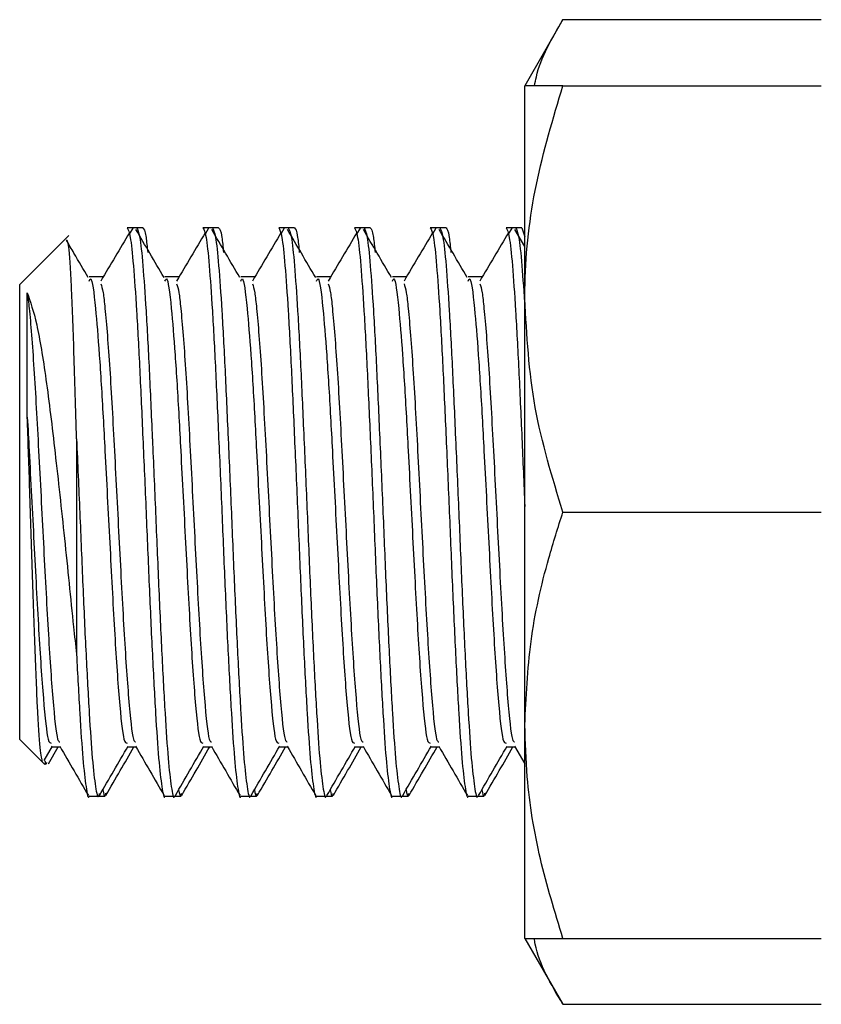
# Model space of a CAD drawing. Extents: x 0 to 33.1, y 0 to 23.4.
# Drawn here: x 11 to 11.1, y 7.9 to 8 of the extents above; entities that cross this region are included whole.
import ezdxf

# ---------------------------------------------------------------- set-up
doc = ezdxf.new("R2010")
doc.units = 0
doc.linetypes.add('SLD-SOLID', pattern=[0])
doc.layers.get('0').update_dxf_attribs({"linetype": 'CONTINUOUS'})

msp = doc.modelspace()

# ---------------------------------------------------------------- linework, layer by layer
at = {"color": 7, "linetype": 'SLD-SOLID'}
for p, q in [((11.11157, 7.99217), (11.10654, 7.98346)), ((11.11157, 7.99217), (11.14565, 7.99217)), ((11.10654, 7.95534), (11.10654, 7.98346)), ((11.11157, 7.98346), (11.14565, 7.98346)), ((11.05532, 7.96471), (11.05407, 7.96471)), ((11.05481, 7.96465), (11.05435, 7.96385)), ((11.05615, 7.96471), (11.05532, 7.96471)), ((11.06532, 7.96471), (11.06407, 7.96471)), ((11.06481, 7.96465), (11.06435, 7.96385)), ((11.06615, 7.96471), (11.06532, 7.96471)), ((11.07532, 7.96471), (11.07407, 7.96471)), ((11.07481, 7.96465), (11.07435, 7.96385)), ((11.07615, 7.96471), (11.07532, 7.96471)), ((11.08532, 7.96471), (11.08407, 7.96471)), ((11.08481, 7.96465), (11.08435, 7.96385)), ((11.08615, 7.96471), (11.08532, 7.96471)), ((11.09532, 7.96471), (11.09407, 7.96471)), ((11.09481, 7.96465), (11.09435, 7.96385)), ((11.09615, 7.96471), (11.09532, 7.96471)), ((11.10532, 7.96471), (11.10407, 7.96471)), ((11.10481, 7.96465), (11.10435, 7.96385)), ((11.10654, 7.96226), (11.10524, 7.96449)), ((11.10615, 7.96471), (11.10532, 7.96471)), ((11.10615, 7.96471), (11.10654, 7.96352)), ((11.04595, 7.96326), (11.0399, 7.95721)), ((11.04638, 7.96369), (11.04595, 7.96326)), ((11.05032, 7.95822), (11.04907, 7.95822)), ((11.05093, 7.95822), (11.05032, 7.95822)), ((11.06032, 7.95822), (11.05907, 7.95822)), ((11.06093, 7.95822), (11.0599, 7.95822)), ((11.07032, 7.95822), (11.06907, 7.95822)), ((11.07093, 7.95822), (11.07032, 7.95822)), ((11.08032, 7.95822), (11.07907, 7.95822)), ((11.08093, 7.95822), (11.08032, 7.95822)), ((11.09032, 7.95822), (11.08907, 7.95822)), ((11.09093, 7.95822), (11.0899, 7.95822)), ((11.10032, 7.95822), (11.09907, 7.95822)), ((11.10093, 7.95822), (11.0999, 7.95822)), ((11.0399, 7.89721), (11.0399, 7.95721)), ((11.10654, 7.89909), (11.10654, 7.95534)), ((11.0474, 7.93685), (11.0474, 7.90846)), ((11.11157, 7.92721), (11.14565, 7.92721)), ((11.10654, 7.87096), (11.10654, 7.89909)), ((11.0399, 7.89721), (11.04285, 7.89427)), ((11.04312, 7.89444), (11.04421, 7.89633)), ((11.0437, 7.89401), (11.04497, 7.89621)), ((11.04407, 7.89621), (11.04525, 7.89621)), ((11.05407, 7.89621), (11.05525, 7.89621)), ((11.0549, 7.89621), (11.05525, 7.89621)), ((11.06407, 7.89621), (11.06525, 7.89621)), ((11.0649, 7.89621), (11.06525, 7.89621)), ((11.07407, 7.89621), (11.07525, 7.89621)), ((11.0749, 7.89621), (11.07525, 7.89621)), ((11.08407, 7.89621), (11.08525, 7.89621)), ((11.09407, 7.89621), (11.09525, 7.89621)), ((11.0949, 7.89621), (11.09525, 7.89621)), ((11.10407, 7.89621), (11.10525, 7.89621)), ((11.1049, 7.89621), (11.10525, 7.89621)), ((11.1052, 7.8963), (11.10654, 7.89398)), ((11.04285, 7.89427), (11.0432, 7.89392)), ((11.04907, 7.88971), (11.05032, 7.88971)), ((11.05032, 7.88971), (11.05115, 7.88971)), ((11.05907, 7.88971), (11.06032, 7.88971)), ((11.06032, 7.88971), (11.06115, 7.88971)), ((11.06907, 7.88971), (11.07032, 7.88971)), ((11.07032, 7.88971), (11.07115, 7.88971)), ((11.07907, 7.88971), (11.08032, 7.88971)), ((11.08032, 7.88971), (11.08115, 7.88971)), ((11.08907, 7.88971), (11.09032, 7.88971)), ((11.09032, 7.88971), (11.09115, 7.88971)), ((11.09907, 7.88971), (11.10032, 7.88971)), ((11.10032, 7.88971), (11.10115, 7.88971)), ((11.10654, 7.87096), (11.11157, 7.86226)), ((11.11157, 7.87096), (11.14565, 7.87096)), ((11.11157, 7.86226), (11.14565, 7.86226))]:
    msp.add_line(p, q, dxfattribs=at)
for points, knots in [([(11.10783, 7.98346), (11.1079, 7.98385), (11.10843, 7.98681), (11.11011, 7.98968), (11.11157, 7.99217)], [0, 0, 0, 0, 0.132231, 1, 1, 1, 1]), ([(11.10654, 7.95534), (11.10655, 7.95601), (11.10659, 7.96105), (11.10769, 7.97057), (11.11027, 7.97914), (11.11157, 7.98346)], [0, 0, 0, 0, 0.070103, 0.530791, 1, 1, 1, 1]), ([(11.11157, 7.98346), (11.11016, 7.98346), (11.10733, 7.98346), (11.1068, 7.98346), (11.10654, 7.98346)], [0, 0, 0, 0, 0.495458, 1, 1, 1, 1]), ([(11.05407, 7.96471), (11.05421, 7.96446), (11.05449, 7.96397), (11.0549, 7.96003), (11.05532, 7.95404), (11.05574, 7.94618), (11.05615, 7.93702), (11.05658, 7.92722), (11.05698, 7.9174), (11.0574, 7.90824), (11.05783, 7.90041), (11.05823, 7.89431), (11.05866, 7.89078), (11.05893, 7.88929), (11.05907, 7.88972), (11.05907, 7.88972)], [0, 0, 0, 0, 0.0834687, 0.1666678, 0.2498669, 0.3336395, 0.4163581, 0.5002463, 0.5831256, 0.6666678, 0.75021, 0.8330893, 0.9169775, 0.9996961, 1, 1, 1, 1]), ([(11.05895, 7.95813), (11.05832, 7.9592), (11.05709, 7.96132), (11.05585, 7.96344), (11.05524, 7.96449)], [0, 0, 0, 0, 0.507577, 1, 1, 1, 1]), ([(11.05532, 7.96471), (11.05546, 7.96446), (11.05574, 7.96397), (11.05615, 7.96003), (11.05657, 7.95404), (11.05699, 7.94618), (11.05726, 7.94005), (11.05754, 7.93372), (11.05783, 7.92715), (11.05823, 7.91736), (11.05865, 7.90823), (11.05908, 7.90041), (11.05948, 7.89431), (11.05991, 7.89078), (11.06018, 7.88929), (11.06032, 7.88972), (11.06032, 7.88972)], [0, 0, 0, 0, 0.083468, 0.166666, 0.249865, 0.333637, 0.416355, 0.417288, 0.500869, 0.583434, 0.66667, 0.750212, 0.833091, 0.916978, 0.999696, 1, 1, 1, 1]), ([(11.05615, 7.96471), (11.05629, 7.96456), (11.0565, 7.96432), (11.05672, 7.9622), (11.05679, 7.96146)], [0, 0, 0, 0, 0.654163, 1, 1, 1, 1]), ([(11.06407, 7.96471), (11.06421, 7.96446), (11.06449, 7.96397), (11.0649, 7.96003), (11.06532, 7.95404), (11.06574, 7.94618), (11.06615, 7.93702), (11.06658, 7.92722), (11.06698, 7.9174), (11.0674, 7.90824), (11.06783, 7.90041), (11.06823, 7.89431), (11.06866, 7.89078), (11.06893, 7.88929), (11.06907, 7.88972), (11.06907, 7.88972)], [0, 0, 0, 0, 0.0834687, 0.1666678, 0.2498669, 0.3336395, 0.4163581, 0.5002463, 0.5831256, 0.6666678, 0.75021, 0.8330893, 0.9169775, 0.9996961, 1, 1, 1, 1]), ([(11.06895, 7.95813), (11.06832, 7.9592), (11.06709, 7.96132), (11.06585, 7.96344), (11.06524, 7.96449)], [0, 0, 0, 0, 0.5075772, 1, 1, 1, 1]), ([(11.06532, 7.96471), (11.06546, 7.96446), (11.06574, 7.96397), (11.06615, 7.96003), (11.06657, 7.95404), (11.06699, 7.94618), (11.06726, 7.94005), (11.06754, 7.93372), (11.06783, 7.92715), (11.06823, 7.91736), (11.06865, 7.90823), (11.06908, 7.90041), (11.06948, 7.89431), (11.06991, 7.89078), (11.07018, 7.88929), (11.07032, 7.88972), (11.07032, 7.88972)], [0, 0, 0, 0, 0.083468, 0.166666, 0.249865, 0.333637, 0.416355, 0.417288, 0.500869, 0.583434, 0.66667, 0.750212, 0.833091, 0.916978, 0.999696, 1, 1, 1, 1]), ([(11.06615, 7.96471), (11.06629, 7.96456), (11.0665, 7.96432), (11.06672, 7.9622), (11.06679, 7.96146)], [0, 0, 0, 0, 0.654163, 1, 1, 1, 1]), ([(11.07407, 7.96471), (11.07421, 7.96446), (11.07449, 7.96397), (11.0749, 7.96003), (11.07532, 7.95404), (11.07574, 7.94618), (11.07615, 7.93702), (11.07658, 7.92722), (11.07698, 7.9174), (11.0774, 7.90824), (11.07783, 7.90041), (11.07823, 7.89431), (11.07866, 7.89078), (11.07893, 7.88929), (11.07907, 7.88972), (11.07907, 7.88972)], [0, 0, 0, 0, 0.0834687, 0.1666678, 0.2498669, 0.3336395, 0.4163581, 0.5002463, 0.5831256, 0.6666678, 0.75021, 0.8330893, 0.9169775, 0.9996961, 1, 1, 1, 1]), ([(11.07895, 7.95813), (11.07832, 7.9592), (11.07709, 7.96132), (11.07585, 7.96344), (11.07524, 7.96449)], [0, 0, 0, 0, 0.507577, 1, 1, 1, 1]), ([(11.07532, 7.96471), (11.07546, 7.96446), (11.07574, 7.96397), (11.07615, 7.96003), (11.07657, 7.95404), (11.07699, 7.94618), (11.07726, 7.94005), (11.07754, 7.93372), (11.07783, 7.92715), (11.07823, 7.91736), (11.07865, 7.90823), (11.07908, 7.90041), (11.07948, 7.89431), (11.07991, 7.89078), (11.08018, 7.88929), (11.08032, 7.88972), (11.08032, 7.88972)], [0, 0, 0, 0, 0.083468, 0.166666, 0.249865, 0.333637, 0.416355, 0.417288, 0.500869, 0.583434, 0.66667, 0.750212, 0.833091, 0.916978, 0.999696, 1, 1, 1, 1]), ([(11.07615, 7.96471), (11.07629, 7.96456), (11.0765, 7.96432), (11.07672, 7.9622), (11.07679, 7.96146)], [0, 0, 0, 0, 0.654163, 1, 1, 1, 1]), ([(11.08407, 7.96471), (11.08421, 7.96446), (11.08449, 7.96397), (11.0849, 7.96003), (11.08532, 7.95404), (11.08574, 7.94618), (11.08615, 7.93702), (11.08658, 7.92722), (11.08698, 7.9174), (11.0874, 7.90824), (11.08783, 7.90041), (11.08823, 7.89431), (11.08866, 7.89078), (11.08893, 7.88929), (11.08907, 7.88972), (11.08907, 7.88972)], [0, 0, 0, 0, 0.083469, 0.166668, 0.249867, 0.333639, 0.416358, 0.500246, 0.583126, 0.666668, 0.75021, 0.833089, 0.916977, 0.999696, 1, 1, 1, 1]), ([(11.08895, 7.95813), (11.08832, 7.9592), (11.08709, 7.96132), (11.08585, 7.96344), (11.08524, 7.96449)], [0, 0, 0, 0, 0.507577, 1, 1, 1, 1]), ([(11.08532, 7.96471), (11.08546, 7.96446), (11.08574, 7.96397), (11.08615, 7.96003), (11.08657, 7.95404), (11.08699, 7.94618), (11.08726, 7.94005), (11.08754, 7.93372), (11.08783, 7.92715), (11.08823, 7.91736), (11.08865, 7.90823), (11.08908, 7.90041), (11.08948, 7.89431), (11.08991, 7.89078), (11.09018, 7.88929), (11.09032, 7.88972), (11.09032, 7.88972)], [0, 0, 0, 0, 0.083468, 0.1666665, 0.2498649, 0.3336368, 0.4163548, 0.4172884, 0.5008695, 0.583434, 0.6666704, 0.750212, 0.8330906, 0.9169781, 0.9996961, 1, 1, 1, 1]), ([(11.08615, 7.96471), (11.08629, 7.96456), (11.0865, 7.96432), (11.08672, 7.9622), (11.08679, 7.96146)], [0, 0, 0, 0, 0.654163, 1, 1, 1, 1]), ([(11.09407, 7.96471), (11.09421, 7.96446), (11.09449, 7.96397), (11.0949, 7.96003), (11.09532, 7.95404), (11.09574, 7.94618), (11.09615, 7.93702), (11.09658, 7.92722), (11.09698, 7.9174), (11.0974, 7.90824), (11.09783, 7.90041), (11.09823, 7.89431), (11.09866, 7.89078), (11.09893, 7.88929), (11.09907, 7.88972), (11.09907, 7.88972)], [0, 0, 0, 0, 0.083469, 0.166668, 0.249867, 0.333639, 0.416358, 0.500246, 0.583126, 0.666668, 0.75021, 0.833089, 0.916977, 0.999696, 1, 1, 1, 1]), ([(11.09895, 7.95813), (11.09832, 7.9592), (11.09709, 7.96132), (11.09585, 7.96344), (11.09524, 7.96449)], [0, 0, 0, 0, 0.507577, 1, 1, 1, 1]), ([(11.09532, 7.96471), (11.09546, 7.96446), (11.09574, 7.96397), (11.09615, 7.96003), (11.09657, 7.95404), (11.09699, 7.94618), (11.09726, 7.94005), (11.09754, 7.93372), (11.09783, 7.92715), (11.09823, 7.91736), (11.09865, 7.90823), (11.09908, 7.90041), (11.09948, 7.89431), (11.09991, 7.89078), (11.10018, 7.88929), (11.10032, 7.88972), (11.10032, 7.88972)], [0, 0, 0, 0, 0.083468, 0.166666, 0.249865, 0.333637, 0.416355, 0.417288, 0.500869, 0.583434, 0.66667, 0.750212, 0.833091, 0.916978, 0.999696, 1, 1, 1, 1]), ([(11.09615, 7.96471), (11.09629, 7.96456), (11.0965, 7.96432), (11.09672, 7.9622), (11.09679, 7.96146)], [0, 0, 0, 0, 0.654163, 1, 1, 1, 1]), ([(11.10407, 7.96471), (11.10421, 7.96446), (11.10449, 7.96397), (11.1049, 7.96003), (11.10532, 7.95404), (11.10574, 7.94618), (11.10614, 7.93726), (11.10641, 7.93098), (11.10654, 7.92794)], [0, 0, 0, 0, 0.1690477, 0.3375492, 0.5060508, 0.6757139, 0.8432424, 1, 1, 1, 1]), ([(11.10532, 7.96471), (11.10546, 7.96445), (11.10574, 7.96394), (11.10614, 7.96021), (11.10641, 7.95611), (11.10654, 7.95413)], [0, 0, 0, 0, 0.341494, 0.681886, 1, 1, 1, 1]), ([(11.0474, 7.93685), (11.04729, 7.94078), (11.04707, 7.94866), (11.04672, 7.95744), (11.0464, 7.96284), (11.04618, 7.96304), (11.04608, 7.96313)], [0, 0, 0, 0, 0.261915, 0.523927, 0.782542, 1, 1, 1, 1]), ([(11.05437, 7.96403), (11.05375, 7.96298), (11.05249, 7.96086), (11.05124, 7.95875), (11.05061, 7.95769)], [0, 0, 0, 0, 0.500021, 1, 1, 1, 1]), ([(11.06437, 7.96403), (11.06375, 7.96298), (11.06249, 7.96086), (11.06124, 7.95875), (11.06061, 7.95769)], [0, 0, 0, 0, 0.500021, 1, 1, 1, 1]), ([(11.07437, 7.96403), (11.07375, 7.96298), (11.07249, 7.96086), (11.07124, 7.95875), (11.07061, 7.95769)], [0, 0, 0, 0, 0.500021, 1, 1, 1, 1]), ([(11.08437, 7.96403), (11.08375, 7.96298), (11.08249, 7.96086), (11.08124, 7.95875), (11.08061, 7.95769)], [0, 0, 0, 0, 0.500021, 1, 1, 1, 1]), ([(11.09437, 7.96403), (11.09375, 7.96298), (11.09249, 7.96086), (11.09124, 7.95875), (11.09061, 7.95769)], [0, 0, 0, 0, 0.500021, 1, 1, 1, 1]), ([(11.10437, 7.96403), (11.10375, 7.96298), (11.10249, 7.96086), (11.10124, 7.95875), (11.10061, 7.95769)], [0, 0, 0, 0, 0.500021, 1, 1, 1, 1]), ([(11.04895, 7.95813), (11.04832, 7.9592), (11.04736, 7.96085), (11.04641, 7.96249), (11.04607, 7.96306)], [0, 0, 0, 0, 0.654632, 1, 1, 1, 1]), ([(11.04907, 7.95769), (11.04914, 7.95784), (11.04941, 7.95842), (11.04986, 7.95485), (11.0504, 7.94832), (11.05083, 7.94136), (11.05127, 7.93297), (11.05179, 7.92306), (11.0524, 7.91128), (11.05302, 7.90209), (11.05359, 7.89672), (11.05393, 7.89673), (11.05407, 7.89673)], [0, 0, 0, 0, 0.041486, 0.16659, 0.267255, 0.367896, 0.416821, 0.542307, 0.666949, 0.791591, 0.917077, 1, 1, 1, 1]), ([(11.05907, 7.95769), (11.05914, 7.95784), (11.05941, 7.95842), (11.05986, 7.95485), (11.0604, 7.94832), (11.06083, 7.94136), (11.06127, 7.93297), (11.06179, 7.92306), (11.0624, 7.91128), (11.06302, 7.90209), (11.06359, 7.89672), (11.06393, 7.89673), (11.06407, 7.89673)], [0, 0, 0, 0, 0.041486, 0.16659, 0.267255, 0.367896, 0.416821, 0.542307, 0.666949, 0.791591, 0.917077, 1, 1, 1, 1]), ([(11.06907, 7.95769), (11.06914, 7.95784), (11.06941, 7.95842), (11.06986, 7.95485), (11.0704, 7.94832), (11.07083, 7.94136), (11.07127, 7.93297), (11.07179, 7.92306), (11.0724, 7.91128), (11.07302, 7.90209), (11.07359, 7.89672), (11.07393, 7.89673), (11.07407, 7.89673)], [0, 0, 0, 0, 0.041486, 0.16659, 0.267255, 0.367896, 0.416821, 0.542307, 0.666949, 0.791591, 0.917077, 1, 1, 1, 1]), ([(11.07907, 7.95769), (11.07914, 7.95784), (11.07941, 7.95842), (11.07986, 7.95485), (11.0804, 7.94832), (11.08083, 7.94136), (11.08127, 7.93297), (11.08179, 7.92306), (11.0824, 7.91128), (11.08302, 7.90209), (11.08359, 7.89672), (11.08393, 7.89673), (11.08407, 7.89673)], [0, 0, 0, 0, 0.041486, 0.16659, 0.267255, 0.367896, 0.416821, 0.542307, 0.666949, 0.791591, 0.917077, 1, 1, 1, 1]), ([(11.08907, 7.95769), (11.08914, 7.95784), (11.08941, 7.95842), (11.08986, 7.95485), (11.0904, 7.94832), (11.09083, 7.94136), (11.09127, 7.93297), (11.09179, 7.92306), (11.0924, 7.91128), (11.09302, 7.90209), (11.09359, 7.89672), (11.09393, 7.89673), (11.09407, 7.89673)], [0, 0, 0, 0, 0.041486, 0.16659, 0.267255, 0.367896, 0.416821, 0.542307, 0.666949, 0.791591, 0.917077, 1, 1, 1, 1]), ([(11.09907, 7.95769), (11.09914, 7.95784), (11.09941, 7.95842), (11.09986, 7.95485), (11.1004, 7.94832), (11.10083, 7.94136), (11.10127, 7.93297), (11.10179, 7.92306), (11.1024, 7.91128), (11.10302, 7.90209), (11.10359, 7.89672), (11.10393, 7.89673), (11.10407, 7.89673)], [0, 0, 0, 0, 0.0414865, 0.1665896, 0.2672552, 0.3678961, 0.4168206, 0.5423066, 0.6669488, 0.7915909, 0.917077, 1, 1, 1, 1]), ([(11.05061, 7.95732), (11.05071, 7.95703), (11.0509, 7.9565), (11.05127, 7.95305), (11.05179, 7.94661), (11.0524, 7.93543), (11.05303, 7.92307), (11.05365, 7.91127), (11.05427, 7.90214), (11.0548, 7.89698), (11.0551, 7.89691), (11.0552, 7.89689)], [0, 0, 0, 0, 0.063642, 0.118093, 0.25462, 0.390391, 0.527336, 0.663361, 0.799385, 0.93633, 1, 1, 1, 1]), ([(11.06061, 7.95732), (11.06071, 7.95703), (11.0609, 7.9565), (11.06127, 7.95305), (11.06179, 7.94661), (11.0624, 7.93543), (11.06303, 7.92307), (11.06365, 7.91127), (11.06427, 7.90214), (11.0648, 7.89698), (11.0651, 7.89691), (11.0652, 7.89689)], [0, 0, 0, 0, 0.063642, 0.118093, 0.25462, 0.390391, 0.527336, 0.663361, 0.799385, 0.93633, 1, 1, 1, 1]), ([(11.07061, 7.95732), (11.07071, 7.95703), (11.0709, 7.9565), (11.07127, 7.95305), (11.07179, 7.94661), (11.0724, 7.93543), (11.07303, 7.92307), (11.07365, 7.91127), (11.07427, 7.90214), (11.0748, 7.89698), (11.0751, 7.89691), (11.0752, 7.89689)], [0, 0, 0, 0, 0.063642, 0.118093, 0.25462, 0.390391, 0.527336, 0.663361, 0.799385, 0.93633, 1, 1, 1, 1]), ([(11.08061, 7.95732), (11.08071, 7.95703), (11.0809, 7.9565), (11.08127, 7.95305), (11.08179, 7.94661), (11.0824, 7.93543), (11.08303, 7.92307), (11.08365, 7.91127), (11.08427, 7.90214), (11.0848, 7.89698), (11.0851, 7.89691), (11.0852, 7.89689)], [0, 0, 0, 0, 0.063642, 0.118093, 0.25462, 0.390391, 0.527336, 0.663361, 0.799385, 0.93633, 1, 1, 1, 1]), ([(11.09061, 7.95732), (11.09071, 7.95703), (11.0909, 7.9565), (11.09127, 7.95305), (11.09179, 7.94661), (11.0924, 7.93543), (11.09303, 7.92307), (11.09365, 7.91127), (11.09427, 7.90214), (11.0948, 7.89698), (11.0951, 7.89691), (11.0952, 7.89689)], [0, 0, 0, 0, 0.063642, 0.118093, 0.25462, 0.390391, 0.527336, 0.663361, 0.799385, 0.93633, 1, 1, 1, 1]), ([(11.10061, 7.95732), (11.10071, 7.95703), (11.1009, 7.9565), (11.10127, 7.95305), (11.10179, 7.94661), (11.1024, 7.93543), (11.10303, 7.92307), (11.10365, 7.91127), (11.10427, 7.90214), (11.1048, 7.89698), (11.1051, 7.89691), (11.1052, 7.89689)], [0, 0, 0, 0, 0.063642, 0.118093, 0.25462, 0.390391, 0.527336, 0.663361, 0.799385, 0.93633, 1, 1, 1, 1]), ([(11.04091, 7.95615), (11.04132, 7.95494), (11.04215, 7.95252), (11.0434, 7.94492), (11.04458, 7.93508), (11.04584, 7.92363), (11.04674, 7.91449), (11.04727, 7.90966), (11.0474, 7.90846)], [0, 0, 0, 0, 0.1773577, 0.356601, 0.5423057, 0.7357027, 0.9346285, 1, 1, 1, 1]), ([(11.04091, 7.93974), (11.04091, 7.94049), (11.04091, 7.94276), (11.04091, 7.94627), (11.04091, 7.94998), (11.04091, 7.95354), (11.04091, 7.95519), (11.04091, 7.95615)], [0, 0, 0, 0, 0.102609, 0.308336, 0.514062, 0.719788, 1, 1, 1, 1]), ([(11.04091, 7.95615), (11.04099, 7.9555), (11.04128, 7.95322), (11.04178, 7.94655), (11.0424, 7.93545), (11.04303, 7.92307), (11.04365, 7.91127), (11.04427, 7.90214), (11.0448, 7.89698), (11.0451, 7.89691), (11.0452, 7.89689)], [0, 0, 0, 0, 0.058152, 0.203959, 0.348957, 0.49521, 0.64048, 0.78575, 0.932003, 1, 1, 1, 1]), ([(11.11157, 7.92721), (11.11016, 7.93178), (11.10733, 7.941), (11.1068, 7.95053), (11.10654, 7.95534)], [0, 0, 0, 0, 0.495458, 1, 1, 1, 1]), ([(11.04293, 7.89419), (11.04282, 7.89458), (11.0426, 7.89536), (11.04225, 7.90115), (11.04191, 7.90953), (11.04156, 7.9198), (11.04123, 7.93041), (11.04101, 7.93676), (11.04091, 7.93974)], [0, 0, 0, 0, 0.174048, 0.346046, 0.516799, 0.684938, 0.852401, 1, 1, 1, 1]), ([(11.04091, 7.93974), (11.04099, 7.93826), (11.04127, 7.933), (11.04179, 7.92305), (11.0424, 7.91128), (11.04302, 7.90209), (11.04359, 7.89672), (11.04393, 7.89673), (11.04407, 7.89673)], [0, 0, 0, 0, 0.0773993, 0.2759206, 0.4731068, 0.670293, 0.8688142, 1, 1, 1, 1]), ([(11.0474, 7.93685), (11.04755, 7.93361), (11.04783, 7.92718), (11.04823, 7.91735), (11.04865, 7.90824), (11.04908, 7.9004), (11.04948, 7.89433), (11.04991, 7.8907), (11.05022, 7.88928), (11.0504, 7.88993), (11.05044, 7.89008)], [0, 0, 0, 0, 0.1378015, 0.273927, 0.4111602, 0.5488966, 0.6855398, 0.8238466, 0.9602251, 1, 1, 1, 1]), ([(11.10654, 7.89909), (11.10671, 7.90277), (11.10704, 7.9102), (11.10915, 7.91957), (11.11093, 7.9252), (11.11157, 7.92721)], [0, 0, 0, 0, 0.387146, 0.780022, 1, 1, 1, 1]), ([(11.0474, 7.90846), (11.04754, 7.90575), (11.04783, 7.90035), (11.04823, 7.89432), (11.04866, 7.89077), (11.04893, 7.88929), (11.04907, 7.88972), (11.04907, 7.88972)], [0, 0, 0, 0, 0.250628, 0.499266, 0.750932, 0.999088, 1, 1, 1, 1]), ([(11.11157, 7.87096), (11.1105, 7.87445), (11.10836, 7.88145), (11.10678, 7.8909), (11.10661, 7.89682), (11.10654, 7.89909)], [0, 0, 0, 0, 0.378774, 0.761087, 1, 1, 1, 1]), ([(11.0452, 7.8963), (11.04582, 7.89522), (11.04708, 7.89304), (11.04834, 7.89087), (11.04897, 7.88979)], [0, 0, 0, 0, 0.499883, 1, 1, 1, 1]), ([(11.05044, 7.88982), (11.05106, 7.8909), (11.05232, 7.89307), (11.05358, 7.89524), (11.05421, 7.89633)], [0, 0, 0, 0, 0.5000845, 1, 1, 1, 1]), ([(11.05128, 7.88983), (11.05191, 7.89092), (11.05314, 7.89304), (11.05437, 7.89517), (11.05497, 7.89621)], [0, 0, 0, 0, 0.51117, 1, 1, 1, 1]), ([(11.0552, 7.8963), (11.05582, 7.89522), (11.05708, 7.89304), (11.05834, 7.89087), (11.05897, 7.88979)], [0, 0, 0, 0, 0.499883, 1, 1, 1, 1]), ([(11.06044, 7.88982), (11.06106, 7.8909), (11.06232, 7.89307), (11.06358, 7.89524), (11.06421, 7.89633)], [0, 0, 0, 0, 0.5000845, 1, 1, 1, 1]), ([(11.06128, 7.88983), (11.06191, 7.89092), (11.06314, 7.89304), (11.06437, 7.89517), (11.06497, 7.89621)], [0, 0, 0, 0, 0.5111697, 1, 1, 1, 1]), ([(11.0652, 7.8963), (11.06582, 7.89522), (11.06708, 7.89304), (11.06834, 7.89087), (11.06897, 7.88979)], [0, 0, 0, 0, 0.499883, 1, 1, 1, 1]), ([(11.07044, 7.88982), (11.07106, 7.8909), (11.07232, 7.89307), (11.07358, 7.89524), (11.07421, 7.89633)], [0, 0, 0, 0, 0.500084, 1, 1, 1, 1]), ([(11.07128, 7.88983), (11.07191, 7.89092), (11.07314, 7.89304), (11.07437, 7.89517), (11.07497, 7.89621)], [0, 0, 0, 0, 0.51117, 1, 1, 1, 1]), ([(11.0752, 7.8963), (11.07582, 7.89522), (11.07708, 7.89304), (11.07834, 7.89087), (11.07897, 7.88979)], [0, 0, 0, 0, 0.4998826, 1, 1, 1, 1]), ([(11.08044, 7.88982), (11.08106, 7.8909), (11.08232, 7.89307), (11.08358, 7.89524), (11.08421, 7.89633)], [0, 0, 0, 0, 0.500084, 1, 1, 1, 1]), ([(11.08128, 7.88983), (11.08191, 7.89092), (11.08314, 7.89304), (11.08437, 7.89517), (11.08497, 7.89621)], [0, 0, 0, 0, 0.5111697, 1, 1, 1, 1]), ([(11.0852, 7.8963), (11.08582, 7.89522), (11.08708, 7.89304), (11.08834, 7.89087), (11.08897, 7.88979)], [0, 0, 0, 0, 0.4998826, 1, 1, 1, 1]), ([(11.09044, 7.88982), (11.09106, 7.8909), (11.09232, 7.89307), (11.09358, 7.89524), (11.09421, 7.89633)], [0, 0, 0, 0, 0.500084, 1, 1, 1, 1]), ([(11.09128, 7.88983), (11.09191, 7.89092), (11.09314, 7.89304), (11.09437, 7.89517), (11.09497, 7.89621)], [0, 0, 0, 0, 0.51117, 1, 1, 1, 1]), ([(11.0952, 7.8963), (11.09582, 7.89522), (11.09708, 7.89304), (11.09834, 7.89087), (11.09897, 7.88979)], [0, 0, 0, 0, 0.499883, 1, 1, 1, 1]), ([(11.10044, 7.88982), (11.10106, 7.8909), (11.10232, 7.89307), (11.10358, 7.89524), (11.10421, 7.89633)], [0, 0, 0, 0, 0.500084, 1, 1, 1, 1]), ([(11.10128, 7.88983), (11.10191, 7.89092), (11.10314, 7.89304), (11.10437, 7.89517), (11.10497, 7.89621)], [0, 0, 0, 0, 0.51117, 1, 1, 1, 1]), ([(11.04344, 7.89416), (11.04339, 7.89392), (11.04333, 7.89366), (11.04328, 7.89433), (11.04327, 7.89438)], [0, 0, 0, 0, 0.9378747, 1, 1, 1, 1]), ([(11.05087, 7.89057), (11.05097, 7.89009), (11.0511, 7.88939), (11.05124, 7.88993), (11.05128, 7.8901)], [0, 0, 0, 0, 0.687383, 1, 1, 1, 1]), ([(11.06087, 7.89057), (11.06097, 7.89009), (11.0611, 7.88939), (11.06124, 7.88993), (11.06128, 7.8901)], [0, 0, 0, 0, 0.6873829, 1, 1, 1, 1]), ([(11.07087, 7.89057), (11.07097, 7.89009), (11.0711, 7.88939), (11.07124, 7.88993), (11.07128, 7.8901)], [0, 0, 0, 0, 0.687383, 1, 1, 1, 1]), ([(11.08087, 7.89057), (11.08097, 7.89009), (11.0811, 7.88939), (11.08124, 7.88993), (11.08128, 7.8901)], [0, 0, 0, 0, 0.687383, 1, 1, 1, 1]), ([(11.09087, 7.89057), (11.09097, 7.89009), (11.0911, 7.88939), (11.09124, 7.88993), (11.09128, 7.8901)], [0, 0, 0, 0, 0.687383, 1, 1, 1, 1]), ([(11.10087, 7.89057), (11.10097, 7.89009), (11.1011, 7.88939), (11.10124, 7.88993), (11.10128, 7.8901)], [0, 0, 0, 0, 0.687383, 1, 1, 1, 1]), ([(11.10654, 7.87096), (11.10655, 7.87096), (11.10659, 7.87096), (11.10769, 7.87096), (11.11027, 7.87096), (11.11157, 7.87096)], [0, 0, 0, 0, 0.070103, 0.530791, 1, 1, 1, 1]), ([(11.11157, 7.86226), (11.11, 7.86489), (11.10829, 7.86775), (11.10783, 7.87071), (11.1078, 7.87096)], [0, 0, 0, 0, 0.915938, 1, 1, 1, 1])]:
    msp.add_open_spline(points, degree=3, knots=knots, dxfattribs=at)

doc.saveas('drawing.dxf')
